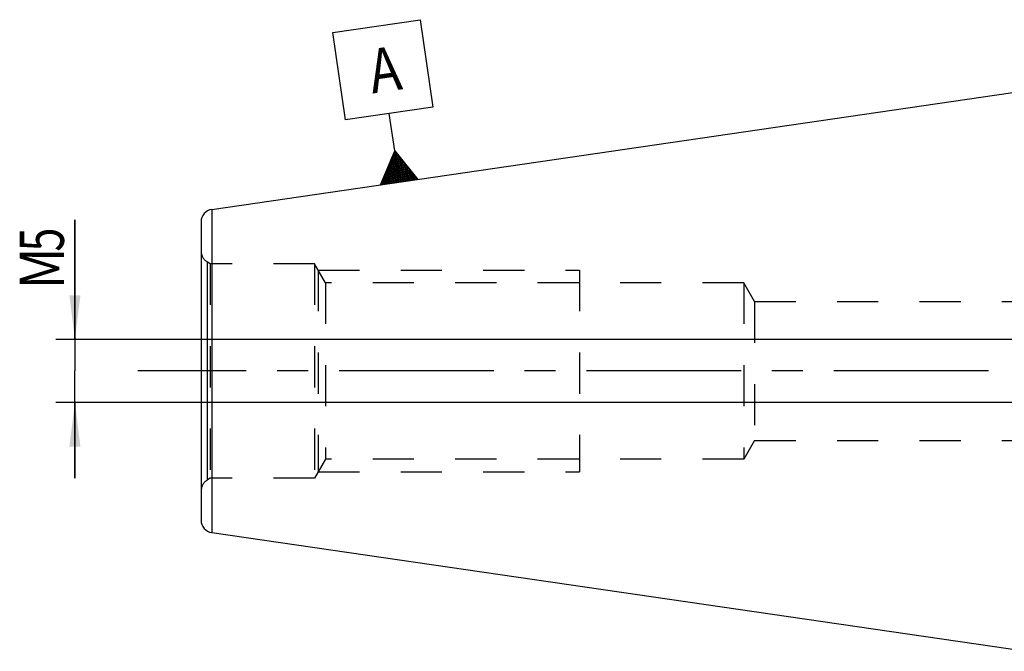
# Model space of a CAD drawing. Units: millimetres. Extents: x 0 to 594, y 0 to 420.
# Drawn here: x 227 to 305, y 226 to 276 of the extents above; entities that cross this region are included whole.
import ezdxf

# ---------------------------------------------------------------- set-up
doc = ezdxf.new("R2010")
doc.units = ezdxf.units.MM
doc.header["$LTSCALE"] = 32.67
doc.linetypes.add('CENTER', pattern=[0.6, 0.375, -0.075, 0.075, -0.075])
doc.linetypes.add('HIDDEN', pattern=[0.2, 0.1, -0.1])
doc.layers.get('0').update_dxf_attribs({"linetype": 'CONTINUOUS'})
for name, color, linetype in [('30251037_AXIS', 7, 'CONTINUOUS'), ('30526750_CL', 7, 'CONTINUOUS'), ('30526750_HL', 7, 'CONTINUOUS'), ('388939-000-00-ED1_CL', 7, 'CONTINUOUS')]:
    doc.layers.add(name, color=color, linetype=linetype)
doc.styles.get("Standard").update_dxf_attribs({"font": 'TXT.SHX', "width": 0.7})
doc.dimstyles.new('DIMSTYLE_3', dxfattribs={"dimtxt": 3.5, "dimasz": 3.5, "dimexe": 0.18, "dimexo": 0.0625, "dimgap": 0.09, "dimtad": 1, "dimdec": 3, "dimdsep": 46, "dimtxsty": 'STANDARD', "dimblk": '_FILLED', "dimblk1": '_FILLED', "dimblk2": '_FILLED', "dimcen": 0.09, "dimclrt": 2, "dimadec": 0, "dimazin": 0, "dimtp": 0.05, "dimtm": 0.05, "dimtfac": 1, "dimtdec": 3, "dimtofl": 0, "dimtmove": 0, "dimatfit": 3, "dimldrblk": '_FILLED', "dimfxl": 1, "dimtolj": 1, "dimarcsym": 0})

# ---------------------------------------------------------------- blocks, each defined once
blk = doc.blocks.new('_FILLED')
at = {"color": 0, "linetype": 'BYBLOCK'}
blk.add_solid([(0, 0), (-1, 0.125), (-1, -0.125)], dxfattribs=at)
blk = doc.blocks.new('*D13')
at = {"color": 3, "linetype": 'CONTINUOUS'}
for p, q in [((231.5, 250.459), (231.5, 259.93)), ((231.5, 259.93), (231.5, 247.959)), ((344.4, 250.459), (230, 250.459)), ((231.5, 239.459), (231.5, 247.959)), ((344.4, 245.459), (230, 245.459)), ((231.5, 245.459), (231.5, 239.459))]:
    blk.add_line(p, q, dxfattribs=at)
at = {"color": 3, "linetype": 'CONTINUOUS', "xscale": 3.5, "yscale": 3.5, "zscale": 3.5}
for p, rotation in [((231.5, 250.459), 270), ((231.5, 245.459), 90)]:
    blk.add_blockref('_FILLED', p, dxfattribs=dict(at, rotation=rotation))
at = {"color": 2, "linetype": 'CONTINUOUS'}
for s, width, p in [('5', 0.714286, (230.625, 257.43)), ('M', 0.857143, (230.625, 254.43))]:
    blk.add_text(s, height=3.5, rotation=90, dxfattribs=dict(at, width=width)).set_placement(p)
blk = doc.blocks.new('GEOM_TOLERANCE_SYMBOLS_BL5', base_point=(255.908, 269.266))
at = {"layer": '388939-000-00-ED1_CL', "color": 3, "linetype": 'CONTINUOUS'}
for p, q in [((251.94, 274.801), (258.867, 275.811)), ((258.867, 275.811), (259.877, 268.884)), ((252.95, 267.874), (251.94, 274.801)), ((259.877, 268.884), (252.95, 267.874)), ((256.846, 265.411), (256.413, 268.379)), ((255.72, 262.72), (256.846, 265.411)), ((256.846, 265.411), (258.689, 263.153)), ((257.207, 262.937), (256.846, 265.411)), ((256.712, 262.865), (256.472, 264.515)), ((256.811, 262.879), (256.546, 264.695)), ((256.91, 262.894), (256.621, 264.874)), ((257.009, 262.908), (256.696, 265.053)), ((257.108, 262.922), (256.771, 265.232)), ((257.306, 262.951), (256.969, 265.26)), ((257.405, 262.966), (257.092, 265.109)), ((257.504, 262.98), (257.215, 264.958)), ((257.603, 262.995), (257.338, 264.808)), ((257.702, 263.009), (257.462, 264.657)), ((256.316, 262.807), (256.172, 263.799)), ((256.415, 262.821), (256.247, 263.978)), ((256.514, 262.836), (256.322, 264.157)), ((256.613, 262.85), (256.397, 264.336)), ((257.801, 263.023), (257.585, 264.506)), ((257.9, 263.038), (257.708, 264.355)), ((257.999, 263.052), (257.831, 264.204)), ((258.098, 263.067), (257.954, 264.054)), ((258.197, 263.081), (258.077, 263.903)), ((258.296, 263.096), (258.2, 263.752)), ((258.694, 263.154), (255.726, 262.721)), ((255.921, 262.749), (255.872, 263.083)), ((256.02, 262.764), (255.947, 263.262)), ((256.119, 262.778), (256.022, 263.441)), ((256.218, 262.793), (256.097, 263.62)), ((258.394, 263.11), (258.323, 263.601)), ((258.493, 263.124), (258.446, 263.45)), ((258.592, 263.139), (258.569, 263.3)), ((255.822, 262.735), (255.797, 262.904))]:
    blk.add_line(p, q, dxfattribs=at)
at = {"layer": '388939-000-00-ED1_CL', "color": 2, "linetype": 'CONTINUOUS', "width": 0.857143}
blk.add_text('A', height=3.5, rotation=8.29722, dxfattribs=at).set_placement((255.076, 269.95))

msp = doc.modelspace()

# ---------------------------------------------------------------- linework, layer by layer
at = {"layer": '30251037_AXIS', "color": 3, "linetype": 'CENTER'}
msp.add_line((401.9004, 247.9589), (236.5004, 247.9589), dxfattribs=at)
at = {"layer": '30526750_CL', "color": 7, "linetype": 'CONTINUOUS'}
for p, q in [((242.3561, 260.7711), (306.9004, 270.1839)), ((241.5004, 259.7816), (241.5004, 236.1362)), ((242.3561, 235.1467), (306.9004, 225.7339))]:
    msp.add_line(p, q, dxfattribs=at)
at = {"layer": '30526750_CL', "color": 9, "linetype": 'CONTINUOUS'}
for p, q in [((242.3561, 260.7711), (242.3561, 235.1467)), ((242.0004, 239.3249), (242.0004, 256.5929))]:
    msp.add_line(p, q, dxfattribs=at)
at = {"layer": '30526750_CL', "color": 7, "linetype": 'CONTINUOUS'}
for centre, start, end in [((242.5004, 259.7816), 98.29722, 180), ((242.5004, 236.1362), 180, 261.70278)]:
    msp.add_arc(centre, 1, start, end, dxfattribs=at)
at = {"layer": '30526750_HL', "color": 6, "linetype": 'HIDDEN'}
for p, q in [((242.2324, 256.4589), (242.0004, 256.5929)), ((242.2324, 256.4589), (242.2324, 239.4589)), ((250.5004, 256.4589), (242.2324, 256.4589)), ((250.5004, 256.4589), (250.5004, 239.4589)), ((251.3664, 254.9589), (250.5004, 256.4589)), ((250.789, 255.9589), (250.789, 239.9589)), ((250.789, 255.9589), (271.5004, 255.9589)), ((271.5004, 255.9589), (271.5004, 239.9589)), ((251.3664, 254.9589), (251.3664, 240.9589)), ((284.5004, 254.9589), (251.3664, 254.9589)), ((284.5004, 254.9589), (284.5004, 240.9589)), ((285.3664, 253.4589), (284.5004, 254.9589)), ((285.3664, 253.4589), (285.3664, 242.4589)), ((285.3664, 253.4589), (317.7141, 253.4589)), ((285.3664, 242.4589), (284.5004, 240.9589)), ((285.3664, 242.4589), (317.7141, 242.4589)), ((251.3664, 240.9589), (250.5004, 239.4589)), ((284.5004, 240.9589), (251.3664, 240.9589)), ((250.789, 239.9589), (271.5004, 239.9589)), ((242.2324, 239.4589), (242.0004, 239.3249)), ((250.5004, 239.4589), (242.2324, 239.4589))]:
    msp.add_line(p, q, dxfattribs=at)
for centre, start, end in [((242.5004, 257.4589), 180, 240), ((242.5004, 238.4589), 120, 180)]:
    msp.add_arc(centre, 1, start, end, dxfattribs=at)

# ---------------------------------------------------------------- block references
at = {"layer": '388939-000-00-ED1_CL', "color": 3, "linetype": 'CONTINUOUS'}
msp.add_blockref('GEOM_TOLERANCE_SYMBOLS_BL5', (255.9083, 269.2656), dxfattribs=at)

# ---------------------------------------------------------------- dimensions: what is measured, and where the dimension line sits
at = {"color": 3, "linetype": 'CONTINUOUS'}
dim = msp.add_linear_dim(base=(231.5004, 250.4589), p1=(344.4004, 245.4589), p2=(344.4004, 250.4589), angle=90, text='M<>', dimstyle='DIMSTYLE_3', dxfattribs=at)
dim.commit()
dim.dimension.update_dxf_attribs({"geometry": '*D13', "text_midpoint": (228.8754, 257.1801), "dimtype": 160})

doc.saveas('drawing.dxf')
